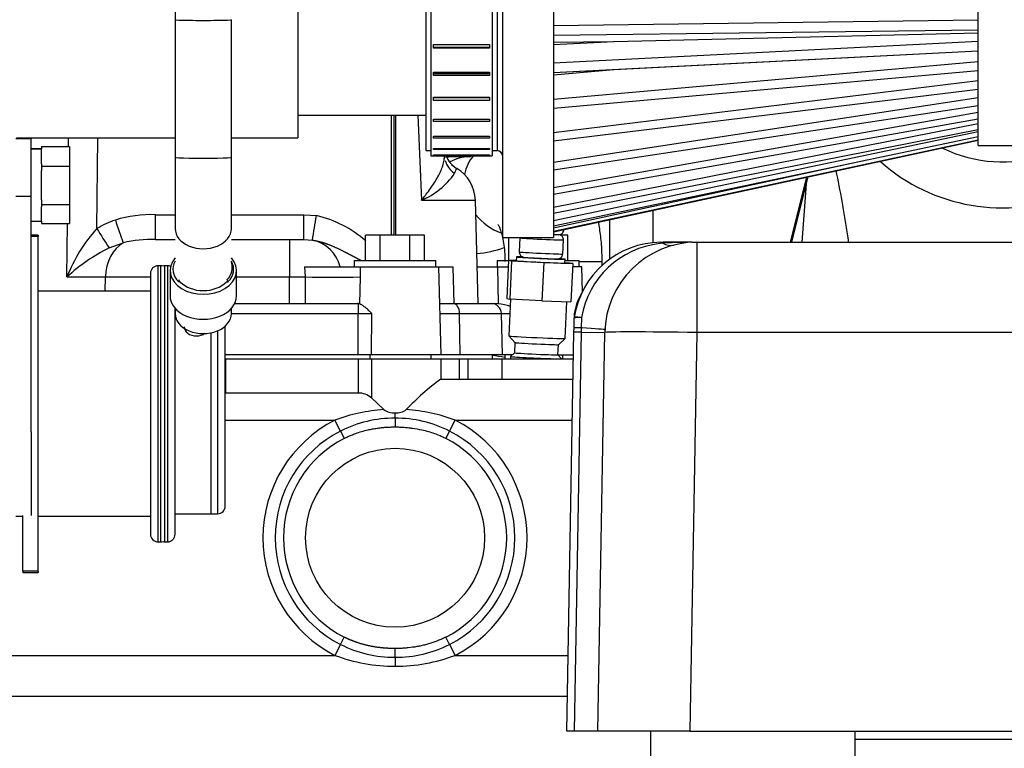
# Model space of a CAD drawing. Units: millimetres. Extents: x 0 to 410, y 0 to 287.
# Drawn here: x 196 to 222, y 220 to 240 of the extents above; entities that cross this region are included whole.
import ezdxf
from ezdxf.lldxf.tags import DXFTag

# ---------------------------------------------------------------- set-up
doc = ezdxf.new("R2010")
doc.units = ezdxf.units.MM
for name, color, linetype in [('13817003', 7, 'Continuous'), ('1641501752', 7, 'Continuous'), ('17710012_FILTRO_', 7, 'Continuous'), ('1A010021', 7, 'Continuous'), ('1A017001', 7, 'Continuous'), ('1A02173341', 7, 'Continuous'), ('1G62411762_1', 7, 'Continuous'), ('1J40300000_BASE_', 7, 'Continuous'), ('51086011_ABRAZAD', 7, 'Continuous'), ('54082032_ABRAZAD', 7, 'Continuous'), ('ACTUADOR_WASTE_G', 7, 'Continuous'), ('DIAMETROM8_DIN12', 7, 'Continuous'), ('DIN-933_M8_X_12', 7, 'Continuous'), ('M86500510_SK60', 7, 'Continuous'), ('ORIGINAL_MANGUIT', 7, 'Continuous'), ('ORIGINAL_TUBO_DE', 7, 'Continuous'), ('Predeterminado', 7, 'Continuous')]:
    doc.layers.add(name, color=color, linetype=linetype)
tags = doc.linetypes.add('HIDDEN2', pattern=[4.7625, 3.175, -1.5875]).pattern_tags.tags
tags[6:7] = [DXFTag(74, 4), DXFTag(75, 0), DXFTag(340, '0'), DXFTag(46, 0.0), DXFTag(50, 0.0), DXFTag(44, 0.0), DXFTag(45, 0.0)]
tags[4:5] = [DXFTag(74, 4), DXFTag(75, 0), DXFTag(340, '0'), DXFTag(46, 0.0), DXFTag(50, 0.0), DXFTag(44, 0.0), DXFTag(45, 0.0)]

# ---------------------------------------------------------------- blocks, each defined once
blk = doc.blocks.new('SE2')
at = {"layer": '13817003', "color": 7, "linetype": 'Continuous'}
for p, q in [((213.13, 234.162), (213.051, 234.154)), ((213.926, 234.192), (213.13, 234.162)), ((214.064, 234.192), (214.064, 231.716)), ((210.908, 232.129), (210.896, 231.843)), ((210.894, 231.728), (210.699, 231.731)), ((210.894, 231.728), (210.703, 220.802)), ((210.894, 231.728), (211.544, 231.716)), ((214.064, 231.716), (213.873, 220.802)), ((224.331, 231.716), (214.064, 231.716))]:
    blk.add_line(p, q, dxfattribs=at)
at = {"layer": '13817003', "color": 7, "linetype": 'HIDDEN2'}
for p, q in [((213.079, 234.191), (213.145, 234.191)), ((213.926, 234.192), (213.928, 234.192)), ((213.928, 234.192), (214.064, 234.192)), ((214.064, 234.192), (224.331, 234.192)), ((210.701, 231.844), (210.705, 232.108)), ((210.708, 232.236), (210.705, 232.108)), ((210.699, 231.731), (210.701, 231.844)), ((210.508, 220.802), (210.699, 231.731)), ((211.354, 220.802), (211.544, 231.716)), ((210.703, 220.802), (210.508, 220.802)), ((210.928, 220.802), (210.703, 220.802)), ((211.354, 220.802), (210.928, 220.802)), ((213.873, 220.802), (211.354, 220.802)), ((213.873, 220.802), (224.522, 220.802))]:
    blk.add_line(p, q, dxfattribs=at)
for centre, radius, start, end in [((213.103, 231.768), 2.423, 90.5491, 171.2543), ((214.064, 231.672), 2.52, 90, 179), ((213.915, -50.566), 284.758, 90.02071, 90.15522), ((213.915, 3.678), 230.514, 89.99684, 90.02557), ((212.22, 232), 1.531, 148.8358, 171.0316)]:
    blk.add_arc(centre, radius, start, end, dxfattribs=at)
at = {"layer": '13817003', "color": 7, "linetype": 'Continuous'}
for centre, radius, start, end in [((213.314, 231.73), 2.438, 96.1828, 170.5942), ((210.941, 232.103), 0.235, 171.8855, 178.7584), ((210.862, 231.576), 0.555, 85.2564, 106.4372), ((210.76, 230.83), 1.307, 83.4916, 92.2953), ((225.853, 231.467), 14.961, 178.5585, 179.0001)]:
    blk.add_arc(centre, radius, start, end, dxfattribs=at)
for centre, major_axis, ratio, start_param, end_param in [((213.08, 233.771), (0.003, -0.42), 0.152989, 3.105026, 3.560779), ((213.08, 235.467), (-0.351, 1.355), 0.48342, 2.715886, 3.141593), ((211.121, 231.837), (0.42, -0.007), 0.006353, 2.13441, 3.141593), ((210.149, 231.863), (-1.398, 0.068), 0.01345, 3.141593, 4.148887), ((214.064, 231.672), (-2.52, 0.044), 0.01745, 4.712694, 6.283185)]:
    blk.add_ellipse(centre, major_axis=major_axis, ratio=ratio, start_param=start_param, end_param=end_param, dxfattribs=at)
blk.add_open_spline([(213.13, 234.162), (213.134, 234.183), (213.14, 234.193), (213.145, 234.191)], degree=3, dxfattribs=at)
at = {"layer": '1641501752', "color": 7, "linetype": 'HIDDEN2'}
for p, q in [((216.627, 234.192), (217.072, 235.973)), ((216.66, 234.192), (217.107, 235.981)), ((211.681, 233.72), (211.681, 234.807))]:
    blk.add_line(p, q, dxfattribs=at)
at = {"layer": '1641501752', "color": 7, "linetype": 'Continuous'}
blk.add_line((212.871, 234.171), (212.871, 235.065), dxfattribs=at)
at = {"layer": '17710012_FILTRO_', "color": 7, "linetype": 'HIDDEN2'}
for p, q in [((208.741, 246.358), (208.741, 234.318)), ((210.141, 246.358), (210.141, 234.318)), ((206.641, 243.978), (206.641, 236.698)), ((221.761, 236.838), (221.761, 243.838)), ((211.795, 239.691), (221.761, 239.924)), ((210.141, 239.606), (211.795, 239.691)), ((210.141, 239.669), (211.785, 239.69)), ((211.795, 238.92), (221.761, 239.434)), ((210.141, 238.774), (211.795, 238.92)), ((210.141, 238.835), (211.794, 238.92)), ((210.141, 237.865), (221.761, 238.89)), ((210.141, 236.965), (221.761, 238.385)), ((210.141, 236.17), (221.761, 237.938)), ((210.141, 235.504), (221.761, 237.565)), ((210.141, 234.99), (221.761, 237.276)), ((210.141, 234.643), (221.761, 237.082)), ((210.141, 234.49), (221.761, 236.996)), ((210.141, 234.474), (221.761, 236.987)), ((206.641, 236.698), (206.781, 236.698)), ((208.461, 236.698), (208.601, 236.698)), ((221.761, 236.838), (222.741, 236.838)), ((208.741, 234.318), (210.141, 234.318))]:
    blk.add_line(p, q, dxfattribs=at)
at = {"layer": '17710012_FILTRO_', "color": 7, "linetype": 'Continuous'}
for p, q in [((208.601, 243.978), (208.601, 236.698)), ((210.141, 240.128), (221.761, 240.278)), ((210.141, 239.857), (221.761, 240.008)), ((210.141, 239.1), (221.761, 239.698)), ((210.141, 238.837), (221.761, 239.435)), ((210.141, 238.112), (221.761, 239.137)), ((210.141, 237.196), (221.761, 238.616)), ((210.141, 236.381), (221.761, 238.149)), ((210.141, 235.693), (221.761, 237.753)), ((210.141, 235.154), (221.761, 237.44)), ((210.141, 234.782), (221.761, 237.221)), ((210.141, 234.588), (218.716, 236.443))]:
    blk.add_line(p, q, dxfattribs=at)
at = {"layer": '17710012_FILTRO_', "color": 7, "linetype": 'HIDDEN2'}
blk.add_arc((208.601, 236.558), 0.14, 0, 90, dxfattribs=at)
at = {"layer": '1A010021', "color": 7, "linetype": 'HIDDEN2'}
blk.add_arc((207.201, 220.752), 10.412, 81.105, 83.0496, dxfattribs=at)
at = {"layer": '1A017001', "color": 7, "linetype": 'HIDDEN2'}
for p, q in [((212.801, 220.052), (212.801, 220.802)), ((218.401, 220.052), (218.401, 220.802))]:
    blk.add_line(p, q, dxfattribs=at)
at = {"layer": '1A02173341', "color": 7, "linetype": 'HIDDEN2'}
for p, q in [((207.41, 236.53), (207.228, 236.53)), ((207.834, 236.53), (207.41, 236.53)), ((211.471, 233.553), (211.471, 233.66)), ((208.811, 231.112), (208.811, 231))]:
    blk.add_line(p, q, dxfattribs=at)
at = {"layer": '1A02173341', "color": 7, "linetype": 'Continuous'}
blk.add_line((210.841, 233.66), (211.471, 233.66), dxfattribs=at)
at = {"layer": '1A02173341', "color": 7, "linetype": 'HIDDEN2'}
for centre, radius, start, end in [((207.694, 237.017), 0.506, 285.9496, 294.673), ((207.787, 236.843), 2.973, 274.8572, 289.7284)]:
    blk.add_arc(centre, radius, start, end, dxfattribs=at)
at = {"layer": '1A02173341', "color": 7, "linetype": 'Continuous'}
for centre, major_axis, ratio, start_param, end_param in [((207.41, 235.2), (0, 1.33), 0.897921, 0, 0.153253), ((207.834, 235.2), (0, 1.33), 0.897921, 0, 0.461884), ((208.898, 235.631), (0.853, -1.02), 0.842664, 3.261349, 3.761269), ((207.834, 235.2), (0, 1.33), 0.897921, 6.277387, 6.283185), ((208.898, 235.631), (0.853, -1.02), 0.842664, 4.680212, 5.33976)]:
    blk.add_ellipse(centre, major_axis=major_axis, ratio=ratio, start_param=start_param, end_param=end_param, dxfattribs=at)
at = {"layer": '1A02173341', "color": 7, "linetype": 'HIDDEN2'}
for points, knots in [([(208.619, 234.675), (208.619, 234.675), (208.619, 234.675), (208.63, 234.659), (208.666, 234.583), (208.711, 234.454), (208.756, 234.275), (208.791, 234.055), (208.809, 233.838), (208.811, 233.713), (208.811, 233.66)], [0.5855718, 0.5855718, 0.5855718, 0.5855718, 0.585892, 0.6405694, 0.6970339, 0.7567985, 0.8208735, 0.8890476, 0.9603707, 1, 1, 1, 1]), ([(211.471, 233.66), (211.47, 233.749), (211.468, 233.966), (211.438, 234.344), (211.395, 234.623), (211.37, 234.755)], [0, 0, 0, 0, 0.0378789, 0.1082847, 0.1738756, 0.1738756, 0.1738756, 0.1738756])]:
    blk.add_open_spline(points, degree=3, knots=knots, dxfattribs=at)
at = {"layer": '1G62411762_1', "color": 7, "linetype": 'HIDDEN2'}
blk.add_line((217.058, 235.789), (216.941, 234.195), dxfattribs=at)
blk.add_arc((222.433, 240.17), 5.04, 228.4406, 58.8722, dxfattribs=at)
at = {"layer": '1G62411762_1', "color": 7, "linetype": 'Continuous'}
blk.add_arc((222.433, 240.17), 3.78, 244.1986, 57.5351, dxfattribs=at)
blk.add_open_spline([(217.87, 236.157), (217.925, 235.879), (218.007, 235.454), (218.108, 234.871), (218.167, 234.497), (218.199, 234.27), (218.21, 234.195)], degree=3, knots=[0.6198499, 0.6198499, 0.6198499, 0.6198499, 0.7456299, 0.8098377, 0.8734056, 0.9051651, 0.9051651, 0.9051651, 0.9051651], dxfattribs=at)
at = {"layer": '1J40300000_BASE_', "color": 7, "linetype": 'Continuous'}
for p, q in [((205.707, 234.388), (205.704, 237.671)), ((205.781, 234.388), (205.778, 237.671)), ((205.827, 234.388), (205.821, 237.671)), ((206.426, 237.671), (206.522, 235.34)), ((196.862, 236.809), (196.865, 237.048)), ((197.639, 234.563), (197.669, 237.048)), ((206.522, 235.34), (206.523, 235.34)), ((206.523, 235.34), (208.001, 235.34)), ((199.245, 234.944), (199.781, 234.944)), ((199.245, 234.262), (199.245, 234.944)), ((201.321, 234.944), (203.305, 234.944)), ((203.305, 234.944), (203.648, 234.919)), ((203.305, 234.262), (203.305, 234.944)), ((196.819, 233.24), (196.837, 234.708)), ((202.914, 234.262), (202.914, 233.24)), ((203.305, 234.262), (203.539, 234.247)), ((197.973, 234.034), (198.359, 234.175)), ((203.321, 233.52), (203.344, 233.24)), ((204.843, 233.52), (204.844, 233.24)), ((207.386, 233.52), (207.41, 232.512)), ((208.609, 233.52), (208.627, 232.508)), ((196.819, 233.24), (197.876, 233.24)), ((197.868, 232.847), (197.876, 233.24)), ((197.876, 233.24), (199.104, 233.24)), ((201.461, 233.24), (202.914, 233.24)), ((202.914, 233.24), (203.344, 233.24)), ((202.914, 232.512), (202.914, 233.24)), ((203.344, 233.24), (203.343, 232.512)), ((204.844, 233.24), (204.832, 232.502)), ((204.792, 232.511), (204.792, 232.24)), ((201.321, 232.24), (204.792, 232.24)), ((204.792, 231.112), (204.792, 232.24)), ((204.792, 232.24), (205.168, 232.24)), ((205.152, 231.112), (205.168, 232.24)), ((207.032, 232.24), (207.568, 232.24)), ((207.586, 231.112), (207.568, 232.24)), ((207.568, 232.24), (208.712, 232.24)), ((208.712, 232.24), (208.948, 232.24)), ((201.157, 231), (201.157, 230.061)), ((204.792, 231), (204.792, 230.061)), ((205.152, 231), (205.152, 229.929)), ((207.559, 231), (207.559, 230.44)), ((207.79, 231), (207.79, 230.44)), ((208.72, 231), (208.72, 230.44)), ((205.801, 229.373), (205.801, 229.522)), ((201.153, 229.32), (204.156, 229.32)), ((204.309, 229.021), (204.156, 229.32)), ((205.801, 229.373), (205.801, 229.134)), ((207.294, 229.021), (207.447, 229.32)), ((207.447, 229.32), (210.657, 229.32)), ((204.309, 229.021), (204.411, 228.822)), ((207.294, 229.021), (207.192, 228.822)), ((204.309, 223.179), (204.411, 223.379)), ((207.294, 223.179), (207.192, 223.379)), ((204.309, 223.179), (204.156, 222.88)), ((205.801, 222.827), (205.801, 223.067)), ((207.294, 223.179), (207.447, 222.88)), ((193.425, 222.88), (204.156, 222.88)), ((205.801, 222.827), (205.801, 222.581)), ((207.447, 222.88), (210.544, 222.88))]:
    blk.add_line(p, q, dxfattribs=at)
at = {"layer": '1J40300000_BASE_', "color": 7, "linetype": 'HIDDEN2'}
for p, q in [((208.075, 232.512), (208.001, 235.34)), ((210.423, 234.533), (210.423, 234.535)), ((199.245, 234.262), (199.781, 234.262)), ((201.321, 234.262), (202.914, 234.262)), ((202.914, 234.262), (203.305, 234.262)), ((204.993, 233.688), (204.993, 234.388)), ((205.397, 234.388), (204.993, 234.388)), ((205.397, 233.688), (205.397, 234.388)), ((206.205, 234.388), (205.397, 234.388)), ((206.205, 233.688), (206.205, 234.388)), ((206.61, 234.388), (206.205, 234.388)), ((206.61, 233.688), (206.61, 234.388)), ((208.913, 233.699), (208.913, 234.318)), ((209.221, 234.309), (209.203, 233.925)), ((210.53, 234.388), (210.325, 234.388)), ((210.392, 233.868), (210.41, 234.253)), ((210.53, 233.688), (210.53, 234.388)), ((209.126, 233.788), (209.121, 233.683)), ((210.45, 233.62), (210.455, 233.725)), ((203.321, 233.52), (204.843, 233.52)), ((204.681, 233.688), (206.921, 233.688)), ((204.681, 233.688), (204.681, 233.52)), ((204.843, 233.52), (206.998, 233.52)), ((206.921, 233.52), (206.921, 233.688)), ((207.061, 231.112), (206.998, 233.52)), ((206.998, 233.52), (207.386, 233.52)), ((208.045, 233.52), (208.609, 233.52)), ((208.601, 233.688), (208.907, 233.688)), ((208.601, 233.688), (208.601, 233.52)), ((208.609, 233.52), (208.899, 233.52)), ((208.908, 233.699), (208.858, 232.65)), ((209.122, 233.691), (208.908, 233.699)), ((208.908, 233.699), (208.992, 233.682)), ((208.992, 233.682), (208.942, 232.633)), ((208.992, 233.682), (209.87, 233.635)), ((209.87, 233.635), (209.82, 232.586)), ((209.87, 233.635), (210.664, 233.605)), ((210.579, 233.622), (210.45, 233.629)), ((210.453, 233.688), (210.841, 233.688)), ((210.664, 233.605), (210.579, 233.622)), ((210.664, 233.605), (210.614, 232.556)), ((210.918, 233.52), (210.66, 233.52)), ((210.841, 233.52), (210.841, 233.688)), ((210.936, 232.833), (210.918, 233.52)), ((208.858, 232.65), (208.942, 232.633)), ((208.966, 232.632), (208.919, 231.626)), ((209.82, 232.586), (208.942, 232.633)), ((201.409, 232.512), (204.769, 232.512)), ((204.792, 232.511), (204.769, 232.512)), ((207.026, 232.512), (207.393, 232.512)), ((207.393, 232.512), (208.432, 232.512)), ((208.432, 232.512), (208.529, 232.512)), ((208.627, 232.508), (208.529, 232.512)), ((209.82, 232.586), (210.614, 232.556)), ((210.457, 231.553), (210.505, 232.56)), ((208.741, 231.112), (208.712, 232.24)), ((208.919, 231.626), (209.085, 231.443)), ((210.274, 231.386), (210.457, 231.553)), ((209.085, 231.443), (209.072, 231.163)), ((210.261, 231.107), (210.274, 231.386)), ((204.792, 231.112), (201.153, 231.112)), ((205.152, 231.112), (204.792, 231.112)), ((205.115, 231.112), (205.115, 231)), ((207.061, 231.112), (205.152, 231.112)), ((206.781, 231.112), (206.781, 231)), ((207.586, 231.112), (207.061, 231.112)), ((208.741, 231.112), (207.586, 231.112)), ((208.461, 231.112), (208.461, 231)), ((209.016, 231.112), (208.741, 231.112)), ((208.962, 231.063), (208.959, 231.001)), ((209.072, 231.163), (208.962, 231.063)), ((210.261, 231.112), (210.688, 231.112)), ((210.357, 231), (210.261, 231.107)), ((210.393, 231), (210.393, 231.112)), ((201.157, 231), (204.792, 231)), ((204.792, 231), (205.152, 231)), ((205.152, 231), (207.061, 231)), ((207.061, 231), (207.559, 231)), ((207.061, 230.44), (207.061, 231)), ((207.559, 231), (207.79, 231)), ((207.79, 231), (208.72, 231)), ((208.72, 231), (210.686, 231)), ((207.054, 230.44), (210.676, 230.44)), ((204.792, 230.061), (201.157, 230.061)), ((205.494, 229.61), (205.152, 229.929)), ((193.481, 221.76), (210.525, 221.76)), ((218.401, 220.581), (227.641, 220.581))]:
    blk.add_line(p, q, dxfattribs=at)
blk.add_circle((205.801, 226.1), 2.45, dxfattribs=at)
for centre, radius, start, end in [((207.771, 236.594), 0.618, 182.2668, 188.6626), ((207.855, 236.818), 0.708, 201.2771, 238.7378), ((207.782, 236.803), 0.632, 204.3449, 204.6008), ((207.847, 236.815), 0.7, 224.7725, 239.1957), ((207.953, 235.937), 0.541, 149.1797, 149.3966), ((206.951, 235.312), 1.05, 1.5, 59.1992), ((200.754, 231.717), 4.22, 137.5782, 158.8416), ((200.181, 229.589), 4.963, 116.4135, 132.6405), ((209.812, 237.839), 4.087, 262.8984, 269.4201), ((204.773, 232.333), 0.179, 70.612, 83.8664), ((208.432, 232.232), 0.28, 1.5, 90), ((208.229, 229.977), 2.561, 73.4778, 81.0555), ((210.904, 225.107), 6.578, 125.8272, 136.8035), ((204.804, 229.536), 0.526, 48.4848, 91.3341), ((205.766, 229.98), 0.459, 233.8067, 274.465), ((205.837, 229.981), 0.46, 265.5441, 306.1845)]:
    blk.add_arc(centre, radius, start, end, dxfattribs=at)
at = {"layer": '1J40300000_BASE_', "color": 7, "linetype": 'Continuous'}
for centre, radius, start, end in [((207.771, 236.594), 0.618, 195.1041, 236.6003), ((207.953, 235.937), 0.541, 149.3966, 164.9342), ((207.985, 235.868), 0.605, 145.068, 145.0854), ((205.723, 237.252), 2.073, 292.7221, 325.4965), ((199.127, 231.604), 3.342, 87.977, 107.0864), ((230.167, 245.441), 33.745, 198.3843, 199.5036), ((155.767, 242.299), 48.446, 350.4331, 351.2377), ((202.941, 231.876), 3.124, 48.7678, 76.9302), ((219.473, 247.967), 25.62, 211.5457, 212.9455), ((199.107, 231.119), 3.146, 87.4925, 103.7578), ((203.333, 233.274), 0.995, 14.3393, 78.0201), ((204.094, 268.86), 35.628, 268.794, 271.206), ((205.803, 224.939), 4.68, 93.7867, 110.6073), ((205.799, 224.939), 4.68, 69.3928, 86.2133), ((205.801, 226.1), 3.616, 117.0649, 242.9351), ((205.786, 226.097), 3.276, 89.7349, 116.8057), ((205.816, 226.096), 3.277, 63.2007, 90.2587), ((205.801, 226.1), 3.616, 297.0649, 62.9351), ((205.801, 226.1), 3.28, 117.0649, 242.9351), ((205.801, 226.1), 3.28, 297.0649, 62.9351), ((205.801, 226.1), 3.056, 117.0649, 242.9351), ((205.801, 226.1), 3.056, 297.0649, 62.9351), ((205.786, 226.104), 3.277, 243.1978, 270.2616), ((205.816, 226.103), 3.276, 269.7349, 296.8058), ((205.8, 227.247), 4.666, 249.3683, 270.0124), ((205.802, 227.247), 4.666, 269.9872, 290.6321)]:
    blk.add_arc(centre, radius, start, end, dxfattribs=at)
for centre, major_axis, ratio, start_param, end_param in [((200.092, 231.957), (-3.111, 1.96), 0.727485, 5.747367, 5.941239), ((209.816, 234.281), (0.594, -0.028), 0.013393, 3.142229, 6.283142), ((198.68, 233.212), (0, 1.05), 0.766044, 0.410533, 1.544616), ((209.797, 233.897), (0.594, -0.028), 0.013393, 3.142229, 6.283185), ((207.393, 232.232), (0, 0.28), 0.625, 4.738569, 6.283185)]:
    blk.add_ellipse(centre, major_axis=major_axis, ratio=ratio, start_param=start_param, end_param=end_param, dxfattribs=at)
at = {"layer": '1J40300000_BASE_', "color": 7, "linetype": 'HIDDEN2'}
for centre, major_axis, start_param, end_param in [((209.791, 233.757), (0.664, -0.032), 2.392808, 6.283185), ((209.791, 233.757), (0.454, -0.022), 3.488368, 4.807738), ((209.791, 233.757), (0.664, -0.032), 0, 0.71093), ((209.786, 233.652), (0.664, -0.032), 3.142229, 6.283185), ((209.688, 231.589), (0.769, -0.037), 3.142229, 6.283185), ((209.68, 231.415), (0.594, -0.028), 3.142229, 6.269791), ((209.661, 231.03), (0.699, -0.033), 3.141593, 5.482286), ((209.666, 231.135), (0.594, -0.028), 3.142229, 6.283185), ((209.666, 231.135), (0.594, -0.028), 0, 0.013394)]:
    blk.add_ellipse(centre, major_axis=major_axis, ratio=0.013393, start_param=start_param, end_param=end_param, dxfattribs=at)
at = {"layer": '1J40300000_BASE_', "color": 7, "linetype": 'Continuous'}
for points, degree, knots in [([(206.523, 235.34), (206.523, 235.34), (206.523, 235.342), (206.525, 235.344), (206.528, 235.347), (206.534, 235.354), (206.545, 235.367), (206.567, 235.395), (206.605, 235.441), (206.678, 235.534), (206.815, 235.719), (206.954, 235.934), (207.056, 236.14), (207.113, 236.292), (207.138, 236.39), (207.145, 236.44), (207.145, 236.441)], 3, [0, 0, 0, 0, 0.001011, 0.0023002, 0.0046204, 0.0090683, 0.0179742, 0.0358114, 0.0715525, 0.125076, 0.2498451, 0.4993579, 0.6307089, 0.7495661, 0.8802427, 0.8832083, 0.8832083, 0.8832083, 0.8832083]), ([(203.539, 234.247), (203.683, 234.227), (203.824, 234.191), (203.963, 234.142), (204.199, 234.042), (204.427, 233.927), (204.523, 233.876), (204.653, 233.808), (204.783, 233.74), (204.817, 233.722), (204.85, 233.705), (204.884, 233.688)], 5, [0, 0, 0, 0, 0, 0, 0.3971908, 0.3971908, 0.3971908, 0.6953753, 0.6953753, 0.6953753, 0.7984052, 0.7984052, 0.7984052, 0.7984052, 0.7984052, 0.7984052]), ([(204.411, 228.822), (204.423, 228.828), (204.456, 228.844), (204.519, 228.874), (204.611, 228.914), (204.736, 228.962), (204.89, 229.011), (205.044, 229.051), (205.185, 229.08), (205.307, 229.099), (205.43, 229.115), (205.554, 229.126), (205.677, 229.133), (205.76, 229.133), (205.801, 229.134)], 3, [0, 0, 0, 0, 0.027846, 0.076577, 0.14626, 0.236978, 0.355643, 0.48359, 0.569412, 0.655354, 0.741403, 0.827545, 0.913754, 1, 1, 1, 1]), ([(205.801, 229.134), (205.822, 229.134), (205.864, 229.134), (205.927, 229.132), (205.989, 229.129), (206.052, 229.125), (206.114, 229.12), (206.191, 229.112), (206.333, 229.095), (206.515, 229.062), (206.713, 229.011), (206.878, 228.958), (207.018, 228.903), (207.122, 228.857), (207.174, 228.831), (207.192, 228.822)], 3, [0, 0, 0, 0, 0.043606, 0.087207, 0.130797, 0.174372, 0.217929, 0.261464, 0.336087, 0.516404, 0.644816, 0.763032, 0.879029, 0.957964, 1, 1, 1, 1]), ([(205.801, 223.067), (205.648, 223.067), (205.495, 223.075), (205.343, 223.092), (205.058, 223.139), (204.782, 223.219), (204.655, 223.265), (204.53, 223.318), (204.411, 223.379)], 5, [0, 0, 0, 0, 0, 0, 0.528625, 0.528625, 0.528625, 1, 1, 1, 1, 1, 1]), ([(207.192, 223.379), (207.174, 223.37), (207.139, 223.352), (207.085, 223.327), (207.03, 223.303), (206.975, 223.281), (206.92, 223.259), (206.863, 223.239), (206.807, 223.22), (206.75, 223.202), (206.692, 223.185), (206.635, 223.17), (206.577, 223.155), (206.499, 223.137), (206.361, 223.11), (206.203, 223.088), (206.044, 223.074), (205.923, 223.068), (205.842, 223.067), (205.801, 223.067)], 3, [0, 0, 0, 0, 0.041307, 0.082657, 0.124046, 0.165471, 0.206929, 0.248419, 0.28994, 0.33149, 0.373071, 0.414681, 0.456321, 0.49799, 0.580945, 0.748565, 0.830707, 0.914529, 1, 1, 1, 1])]:
    blk.add_open_spline(points, degree=degree, knots=knots, dxfattribs=at)
at = {"layer": '1J40300000_BASE_', "color": 7, "linetype": 'HIDDEN2'}
blk.add_open_spline([(207.145, 236.441), (207.151, 236.485), (207.152, 236.527), (207.153, 236.569)], degree=3, dxfattribs=at)
for points, knots in [([(210.149, 234.401), (210.163, 234.401), (210.214, 234.399), (210.267, 234.399), (210.281, 234.397), (210.314, 234.402), (210.338, 234.409), (210.37, 234.426), (210.4, 234.458), (210.42, 234.497), (210.421, 234.522), (210.421, 234.533)], [0.4210485, 0.4210485, 0.4210485, 0.4210485, 0.4864043, 0.6749143, 0.7762685, 0.7954603, 0.8240045, 0.8616985, 0.9140935, 0.9680505, 1, 1, 1, 1]), ([(210.408, 234.253), (210.409, 234.261), (210.411, 234.282), (210.399, 234.319), (210.378, 234.351), (210.353, 234.373), (210.335, 234.384), (210.326, 234.388), (210.325, 234.389)], [0, 0, 0, 0, 0.0580156, 0.1845562, 0.2865903, 0.3728875, 0.4452631, 0.4564666, 0.4564666, 0.4564666, 0.4564666]), ([(209.205, 233.925), (209.204, 233.919), (209.201, 233.899), (209.212, 233.863), (209.233, 233.829), (209.257, 233.806), (209.28, 233.792), (209.298, 233.785), (209.305, 233.783), (209.307, 233.783)], [0, 0, 0, 0, 0.081071, 0.332357, 0.533458, 0.703144, 0.845901, 0.958678, 1, 1, 1, 1]), ([(209.771, 233.752), (209.808, 233.75), (209.894, 233.746), (210.038, 233.74), (210.164, 233.735), (210.235, 233.735), (210.249, 233.733), (210.282, 233.738), (210.307, 233.745), (210.338, 233.762), (210.369, 233.794), (210.389, 233.833), (210.389, 233.858), (210.389, 233.868)], [0, 0, 0, 0, 0.112886, 0.29949, 0.486404, 0.674914, 0.776269, 0.79546, 0.824005, 0.861699, 0.914093, 0.96805, 1, 1, 1, 1]), ([(205.168, 232.24), (205.157, 232.25), (205.137, 232.268), (205.11, 232.293), (205.079, 232.322), (205.044, 232.355), (205.001, 232.392), (204.96, 232.426), (204.921, 232.454), (204.888, 232.475), (204.86, 232.491), (204.841, 232.498), (204.832, 232.502)], [0, 0, 0, 0, 0.092698, 0.170183, 0.232435, 0.363123, 0.480235, 0.612081, 0.735521, 0.826191, 0.914374, 1, 1, 1, 1])]:
    blk.add_open_spline(points, degree=3, knots=knots, dxfattribs=at)
at = {"layer": '51086011_ABRAZAD', "color": 7, "linetype": 'HIDDEN2'}
for p, q in [((199.641, 233.416), (199.641, 232.729)), ((199.871, 233.111), (199.9, 233.168)), ((201.232, 233.111), (201.203, 233.168)), ((201.461, 232.729), (201.461, 233.416)), ((199.921, 233.111), (199.871, 233.111)), ((199.921, 233.101), (199.921, 233.111)), ((201.182, 233.111), (201.232, 233.111))]:
    blk.add_line(p, q, dxfattribs=at)
for centre, major_axis, start_param, end_param in [((200.551, 233.416), (-0.91, 0), -0.56207, 3.703662), ((200.551, 233.451), (0.831, 0), 2.757173, 3.752458), ((200.551, 233.493), (0.796, 0), -0.610865, 0.254471), ((200.551, 233.451), (0.831, 0), -0.610865, 0.384419), ((200.551, 233.416), (0.77, 0), 3.730902, 3.752458), ((200.551, 233.416), (0.77, 0), 3.752458, 5.67232), ((200.551, 233.416), (-0.77, 0), -3.752458, -3.730902), ((200.551, 232.729), (-0.91, 0), 0, 3.141593)]:
    blk.add_ellipse(centre, major_axis=major_axis, ratio=0.713051, start_param=start_param, end_param=end_param, dxfattribs=at)
at = {"layer": '54082032_ABRAZAD', "color": 7, "linetype": 'HIDDEN2'}
for p, q in [((206.781, 244.118), (206.781, 236.558)), ((208.461, 244.118), (208.461, 236.558)), ((206.851, 239.604), (208.391, 239.604)), ((206.851, 239.501), (206.851, 239.604)), ((206.851, 239.53), (208.391, 239.53)), ((208.391, 239.501), (206.851, 239.501)), ((208.391, 239.604), (208.391, 239.501)), ((206.851, 238.849), (208.391, 238.849)), ((206.851, 238.753), (206.851, 238.849)), ((208.391, 238.849), (208.391, 238.753)), ((206.851, 238.81), (208.391, 238.81)), ((208.391, 238.753), (206.851, 238.753)), ((206.851, 238.159), (208.391, 238.159)), ((206.851, 238.074), (206.851, 238.159)), ((206.851, 238.156), (208.391, 238.156)), ((208.391, 238.074), (206.851, 238.074)), ((208.391, 238.159), (208.391, 238.074)), ((206.851, 237.564), (208.391, 237.564)), ((206.851, 237.494), (206.851, 237.564)), ((208.391, 237.494), (206.851, 237.494)), ((208.391, 237.564), (208.391, 237.494)), ((206.851, 237.091), (208.391, 237.091)), ((206.851, 237.039), (206.851, 237.091)), ((208.391, 237.039), (206.851, 237.039)), ((208.391, 237.091), (208.391, 237.039)), ((206.851, 236.76), (208.391, 236.76)), ((206.851, 236.727), (206.851, 236.76)), ((208.391, 236.727), (206.851, 236.727)), ((208.391, 236.76), (208.391, 236.727)), ((206.781, 236.558), (208.461, 236.558)), ((206.851, 236.585), (208.391, 236.585)), ((206.851, 236.574), (206.851, 236.585)), ((208.391, 236.574), (206.851, 236.574)), ((208.391, 236.585), (208.391, 236.574))]:
    blk.add_line(p, q, dxfattribs=at)
at = {"layer": 'ACTUADOR_WASTE_G', "color": 7, "linetype": 'HIDDEN2'}
for p, q in [((195.842, 237.018), (195.422, 237.018)), ((195.842, 237.048), (195.842, 237.018)), ((195.842, 235.442), (195.842, 237.018)), ((195.842, 229), (195.842, 235.442)), ((196.029, 234.387), (195.842, 234.387)), ((196.029, 234.387), (196.029, 234.349)), ((196.029, 232.735), (196.029, 234.349)), ((199.384, 233.547), (199.314, 233.547)), ((199.571, 233.547), (199.501, 233.547)), ((199.104, 233.337), (199.104, 226.197)), ((199.104, 232.847), (196.029, 232.847)), ((199.104, 232.847), (196.029, 232.847)), ((196.029, 226.799), (196.029, 232.735)), ((199.781, 226.197), (199.781, 232.384)), ((201.153, 226.967), (201.153, 231.896)), ((195.842, 229), (195.842, 226.708)), ((195.609, 225.185), (195.609, 226.712)), ((196.029, 225.185), (196.029, 226.799)), ((199.781, 226.757), (200.943, 226.757)), ((199.781, 226.757), (200.756, 226.757)), ((195.422, 226.687), (195.609, 226.687)), ((196.029, 226.687), (199.104, 226.687)), ((196.029, 226.687), (199.104, 226.687)), ((199.314, 225.987), (199.384, 225.987)), ((199.501, 225.987), (199.571, 225.987)), ((195.609, 225.185), (195.609, 225.147)), ((195.609, 225.147), (196.029, 225.147)), ((196.029, 225.185), (196.029, 225.147))]:
    blk.add_line(p, q, dxfattribs=at)
at = {"layer": 'ACTUADOR_WASTE_G', "color": 7, "linetype": 'Continuous'}
for p, q in [((195.842, 235.442), (195.422, 235.442)), ((196.029, 234.349), (195.842, 234.349)), ((199.314, 225.987), (199.314, 233.547)), ((199.384, 233.547), (199.384, 225.987)), ((199.501, 225.987), (199.501, 233.547)), ((199.571, 233.547), (199.571, 225.987)), ((200.756, 231.709), (200.756, 226.757)), ((200.943, 231.766), (200.943, 226.757)), ((196.029, 225.185), (195.609, 225.185))]:
    blk.add_line(p, q, dxfattribs=at)
at = {"layer": 'ACTUADOR_WASTE_G', "color": 7, "linetype": 'HIDDEN2'}
for centre, start, end in [((199.314, 233.337), 90, 180), ((199.384, 233.337), 73.7398, 90), ((199.501, 233.337), 90, 106.2602), ((199.571, 233.337), 66.3876, 90), ((200.943, 226.967), 270, 0), ((199.314, 226.197), 180, 270), ((199.571, 226.197), 270, 0), ((199.384, 226.197), 270, 286.2602), ((199.501, 226.197), 253.7398, 270)]:
    blk.add_arc(centre, 0.21, start, end, dxfattribs=at)
blk.add_open_spline([(200.028, 231.877), (200.028, 231.815), (200.063, 231.75), (200.189, 231.653), (200.276, 231.625), (200.449, 231.625), (200.535, 231.652), (200.597, 231.698)], degree=3, knots=[0.2502009, 0.2502009, 0.2502009, 0.2502009, 0.375, 0.375, 0.5, 0.5, 0.6223705, 0.6223705, 0.6223705, 0.6223705], dxfattribs=at)
at = {"layer": 'DIAMETROM8_DIN12', "color": 7, "linetype": 'HIDDEN2'}
for p, q in [((196.122, 236.751), (195.842, 236.751)), ((195.842, 236.749), (196.122, 236.749)), ((196.122, 236.34), (196.122, 236.746)), ((196.122, 235.351), (196.122, 236.151)), ((196.122, 234.77), (196.122, 235.164)), ((195.842, 234.764), (196.122, 234.764))]:
    blk.add_line(p, q, dxfattribs=at)
at = {"layer": 'DIN-933_M8_X_12', "color": 7, "linetype": 'HIDDEN2'}
for p, q in [((196.122, 236.809), (196.122, 236.746)), ((196.122, 236.809), (196.892, 236.809)), ((196.892, 236.809), (196.892, 236.276)), ((196.122, 236.34), (196.122, 236.276)), ((196.122, 236.276), (196.122, 236.151)), ((196.122, 236.276), (196.892, 236.276)), ((196.892, 236.276), (196.892, 235.225)), ((196.122, 235.351), (196.122, 235.225)), ((196.122, 235.225), (196.122, 235.164)), ((196.122, 235.225), (196.892, 235.225)), ((196.892, 235.225), (196.892, 234.708)), ((196.122, 234.77), (196.122, 234.708)), ((196.122, 234.708), (196.892, 234.708))]:
    blk.add_line(p, q, dxfattribs=at)
at = {"layer": 'M86500510_SK60', "color": 7, "linetype": 'HIDDEN2'}
for p, q in [((199.781, 244.484), (199.781, 240.284)), ((199.781, 240.284), (199.781, 236.513)), ((201.321, 236.513), (201.321, 240.284)), ((199.781, 236.513), (199.781, 234.562)), ((201.321, 234.562), (201.321, 236.513)), ((199.781, 232.383), (199.781, 232.238)), ((201.321, 232.238), (201.321, 232.383))]:
    blk.add_line(p, q, dxfattribs=at)
at = {"layer": 'M86500510_SK60', "color": 7, "linetype": 'Continuous'}
for centre, ratio in [((200.551, 240.284), 0.025007), ((200.551, 236.513), 0.025007), ((200.551, 234.562), 0.713051)]:
    blk.add_ellipse(centre, major_axis=(-0.77, 0), ratio=ratio, start_param=0, end_param=3.141593, dxfattribs=at)
at = {"layer": 'M86500510_SK60', "color": 7, "linetype": 'HIDDEN2'}
blk.add_ellipse((200.551, 232.238), major_axis=(-0.77, 0), ratio=0.713051, start_param=0, end_param=3.141593, dxfattribs=at)
at = {"layer": 'ORIGINAL_MANGUIT', "color": 7, "linetype": 'HIDDEN2'}
for p, q in [((203.141, 243.628), (203.141, 237.048)), ((195.441, 237.048), (199.781, 237.048)), ((201.321, 237.048), (203.141, 237.048))]:
    blk.add_line(p, q, dxfattribs=at)
at = {"layer": 'ORIGINAL_TUBO_DE', "color": 7, "linetype": 'HIDDEN2'}
blk.add_line((203.141, 237.671), (206.641, 237.671), dxfattribs=at)

msp = doc.modelspace()

# ---------------------------------------------------------------- block references
at = {"layer": 'Predeterminado'}
msp.add_blockref('SE2', (0, 0), dxfattribs=at)

doc.saveas('drawing.dxf')
